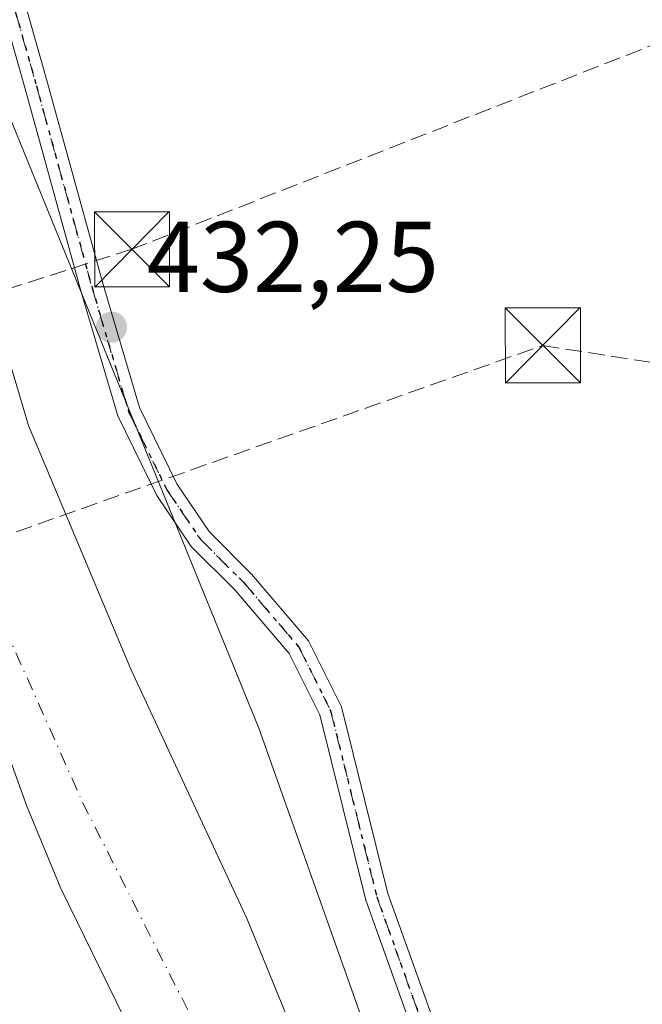
# Model space of a CAD drawing. Units: metres. Extents: x 610637 to 614079, y 4743198 to 4745570.
# Drawn here: x 613795 to 613857, y 4743896 to 4743994 of the extents above; entities that cross this region are included whole.
import ezdxf

# ---------------------------------------------------------------- set-up
doc = ezdxf.new("R2010")
doc.units = ezdxf.units.M
doc.header["$MEASUREMENT"] = 0
for name, pattern in [('DGN Style 3', [2.307223458686699, 1.648016756204785, -0.6592067024819142]), ('DGN Style 4', [2.6384748266838614, 1.318413404963828, -0.6592067024819142, 0.001648016756204785, -0.6592067024819142]), ('DGN Style 5', [1.1536117293433497, 0.4944050268614355, -0.6592067024819142])]:
    doc.linetypes.add(name, pattern=pattern)
for name, color, linetype, lineweight in [('Arbolado forestal CxS', 92, 'Continuous', 0), ('Conducción de hidrocarburos lineal', 6, 'DGN Style 3', 0), ('Corriente natural Cxs', 4, 'Continuous', 13), ('Corriente natural eje', 4, 'DGN Style 4', 0), ('Cultivos herbáceos CxS', 92, 'Continuous', 0), ('Instalación sanitaria CxS', 9, 'Continuous', 0), ('Pista pavimentada Cxs', 135, 'Continuous', 0), ('Pista pavimentada eje', 135, 'DGN Style 4', 0), ('Prado CxS', 92, 'Continuous', 0), ('Punto de cota en terreno', 7, 'Continuous', 0), ('Ruta', 7, 'DGN Style 5', 30), ('Rótulo de punto de cota en terreno', 7, 'Continuous', 0), ('Suelo desnudo CxS', 253, 'Continuous', 0), ('Torre de tendido puntual', 7, 'Continuous', 0)]:
    doc.layers.add(name, color=color, linetype=linetype, lineweight=lineweight)
doc.styles.add('Style-Arial', font='txt')

# ---------------------------------------------------------------- blocks, each defined once
blk = doc.blocks.new('*U11')
at = {"layer": 'Cultivos herbáceos CxS', "color": 92, "linetype": 'Continuous', "lineweight": 0}
blk.add_polyline3d([(614062.4018999999, 4744263.600199999, 455.2949999999983), (614069.2971999999, 4743847.3255, 436.6643999999943), (614015.7496999997, 4743845.5261, 435.0715999999957), (613929.5491000004, 4743851.0175, 434.5390999999945), (613854.4360999997, 4743858.795499999, 432.2097000000067), (613846.0301000001, 4743856.501300001, 431.8531999999978), (613837.3529000003, 4743872.090100001, 431.8871999999974), (613836.3448999999, 4743874.928099999, 431.9758000000002), (613819.0571, 4743923.5931, 431.8711999999941), (613809.1370999999, 4743948.002499999, 432.164300000004), (613793.8739999998, 4743985.3795, 432.1288000000059), (613766.7437000005, 4744064.580900001, 432.9250000000029), (613753.1731000004, 4744080.903899999, 433.0932999999932), (613746.7141000004, 4744086.395300001, 432.9756999999955), (613749.3673, 4744093.0275, 433)], dxfattribs=at)
blk = doc.blocks.new('*U21')
at = {"layer": 'Arbolado forestal CxS', "color": 92, "linetype": 'Continuous', "lineweight": 0}
for points in [[(613693.2401000002, 4744093.720100001, 432.3392000000022), (613702.8400999998, 4744085.880100001, 430.804999999993), (613708.3201000001, 4744080.7601, 431.3310999999958), (613738.8400999998, 4744055.1601, 430.3136999999988), (613742.7600999996, 4744051.2401, 429.9789000000019), (613746.6001000004, 4744046.040100001, 430.0770000000048), (613749.4801000003, 4744040.840100001, 430.1609000000026), (613756.5201000003, 4744026.6801, 430.0023999999976), (613765.3601000002, 4744006.360099999, 430.3169000000053), (613773.8800999997, 4743981.1601, 430.9842999999965), (613785.2401000002, 4743945.3201, 431.249100000001), (613795.9200999998, 4743915.800100001, 431.2124999999942), (613799.3201000001, 4743907.5601, 430.9156999999978), (613811.8800999997, 4743881.880100001, 430.7244999999967)], [(613749.3673, 4744093.0275, 433), (613746.7141000004, 4744086.395300001, 432.9756999999955), (613753.1731000004, 4744080.903899999, 433.0932999999932), (613766.7437000005, 4744064.580900001, 432.9250000000029), (613793.8739999998, 4743985.3795, 432.1288000000059), (613809.1370999999, 4743948.002499999, 432.164300000004), (613819.0571, 4743923.5931, 431.8711999999941), (613836.3448999999, 4743874.928099999, 431.9758000000002)], [(613824.7200999996, 4743887.800100001, 429.8340000000026), (613817.9200999998, 4743904.520099999, 430.3794999999955), (613806.2801000001, 4743929.4801, 430.5497999999934), (613796.0800999999, 4743953.800100001, 430.1469999999972), (613790.6002000002, 4743972.200099999, 430.2185999999929), (613779.6001000004, 4744006.120100001, 430.5112999999984), (613774.2001999998, 4744023.800100001, 430.304999999993), (613766.6002000002, 4744042.040100001, 430.2881999999955), (613764.2401000002, 4744046.600099999, 430.7899999999936), (613759.7200999996, 4744051.4001, 430.9704999999958), (613747.8000999996, 4744057.4801, 430.6159999999945), (613742.8000999996, 4744062.280099999, 430.8619000000036), (613739.4401000004, 4744066.920100001, 430.8046999999933), (613730.7200999996, 4744076.040100001, 430.7437000000064), (613705.6801000005, 4744100.7601, 431.1551999999938)]]:
    blk.add_polyline3d(points, dxfattribs=at)
blk = doc.blocks.new('*U26')
at = {"layer": 'Suelo desnudo CxS', "color": 253, "linetype": 'Continuous', "lineweight": 0}
for points in [[(613705.6801000005, 4744100.7601, 431.1551999999938), (613730.7200999996, 4744076.040100001, 430.7437000000064), (613739.4401000004, 4744066.920100001, 430.8046999999933), (613742.8000999996, 4744062.280099999, 430.8619000000036), (613747.8000999996, 4744057.4801, 430.6159999999945), (613759.7200999996, 4744051.4001, 430.9704999999958), (613764.2401000002, 4744046.600099999, 430.7899999999936), (613766.6002000002, 4744042.040100001, 430.2881999999955), (613774.2001999998, 4744023.800100001, 430.304999999993), (613779.6001000004, 4744006.120100001, 430.5112999999984), (613790.6002000002, 4743972.200099999, 430.2185999999929), (613796.0800999999, 4743953.800100001, 430.1469999999972), (613806.2801000001, 4743929.4801, 430.5497999999934), (613817.9200999998, 4743904.520099999, 430.3794999999955), (613824.7200999996, 4743887.800100001, 429.8340000000026)], [(613811.8800999997, 4743881.880100001, 430.7244999999967), (613799.3201000001, 4743907.5601, 430.9156999999978), (613795.9200999998, 4743915.800100001, 431.2124999999942), (613785.2401000002, 4743945.3201, 431.249100000001), (613773.8800999997, 4743981.1601, 430.9842999999965), (613765.3601000002, 4744006.360099999, 430.3169000000053), (613756.5201000003, 4744026.6801, 430.0023999999976), (613749.4801000003, 4744040.840100001, 430.1609000000026), (613746.6001000004, 4744046.040100001, 430.0770000000048), (613742.7600999996, 4744051.2401, 429.9789000000019), (613738.8400999998, 4744055.1601, 430.3136999999988), (613708.3201000001, 4744080.7601, 431.3310999999958), (613702.8400999998, 4744085.880100001, 430.804999999993), (613693.2401000002, 4744093.720100001, 432.3392000000022)]]:
    blk.add_polyline3d(points, dxfattribs=at)
blk = doc.blocks.new('5PATER')
at = {"layer": 'Prado CxS', "linetype": 'Continuous', "lineweight": 0}
h = blk.add_hatch(color=51, dxfattribs=at)
edge = h.paths.add_edge_path()
edge.add_ellipse((0, 0), major_axis=(-0.1095731443231308, -0.1110710700762829), ratio=0.9994222409660322, start_angle=0, end_angle=360)
blk = doc.blocks.new('5TTEND')
at = {"layer": 'Instalación sanitaria CxS', "color": 7, "linetype": 'Continuous', "lineweight": 0}
for p, q in [((-0.375, 0.3754), (0.375, -0.3746)), ((0.3720000000000001, 0.3784000000000001), (-0.3720000000000001, -0.3776))]:
    blk.add_line(p, q, dxfattribs=at)
at = {"layer": 'Instalación sanitaria CxS', "color": 7, "linetype": 'Continuous', "lineweight": 0, "flags": 128}
blk.add_lwpolyline([(-0.375, -0.3746), (0.375, -0.3746), (0.375, 0.3754), (-0.375, 0.3754), (-0.3720000000000001, -0.3776)], dxfattribs=at)

msp = doc.modelspace()

# ---------------------------------------------------------------- linework, layer by layer
at = {"layer": 'Arbolado forestal CxS', "color": 92, "linetype": 'Continuous', "lineweight": 0}
for points in [[(613705.6801000005, 4744100.7601, 431.1551999999938), (613730.7200999996, 4744076.040100001, 430.7437000000064), (613739.4401000004, 4744066.920100001, 430.8046999999933), (613742.8000999996, 4744062.280099999, 430.8619000000036), (613747.8000999996, 4744057.4801, 430.6159999999945), (613759.7200999996, 4744051.4001, 430.9704999999958), (613764.2401000002, 4744046.600099999, 430.7899999999936), (613766.6002000002, 4744042.040100001, 430.2881999999955), (613774.2001999998, 4744023.800100001, 430.304999999993), (613779.6001000004, 4744006.120100001, 430.5112999999984), (613790.6002000002, 4743972.200099999, 430.2185999999929), (613796.0800999999, 4743953.800100001, 430.1469999999972), (613806.2801000001, 4743929.4801, 430.5497999999934), (613817.9200999998, 4743904.520099999, 430.3794999999955), (613824.7200999996, 4743887.800100001, 429.8340000000026), (613837.6401000004, 4743861.1601, 430.3325999999943), (613839.8674, 4743856.009400001, 430.3831999999966)], [(613821.4973999998, 4743858.712099999, 432.8270000000048), (613811.8800999997, 4743881.880100001, 430.7244999999967), (613799.3201000001, 4743907.5601, 430.9156999999978), (613795.9200999998, 4743915.800100001, 431.2124999999942), (613785.2401000002, 4743945.3201, 431.249100000001), (613773.8800999997, 4743981.1601, 430.9842999999965), (613765.3601000002, 4744006.360099999, 430.3169000000053), (613756.5201000003, 4744026.6801, 430.0023999999976), (613749.4801000003, 4744040.840100001, 430.1609000000026), (613746.6001000004, 4744046.040100001, 430.0770000000048), (613742.7600999996, 4744051.2401, 429.9789000000019), (613738.8400999998, 4744055.1601, 430.3136999999988), (613708.3201000001, 4744080.7601, 431.3310999999958), (613702.8400999998, 4744085.880100001, 430.804999999993), (613693.2401000002, 4744093.720100001, 432.3392000000022)], [(613749.3202999998, 4744093.2827, 433.0108999999939), (613749.3673, 4744093.0275, 433), (613746.7141000004, 4744086.395300001, 432.9756999999955), (613753.1731000004, 4744080.903899999, 433.0932999999932), (613766.7437000005, 4744064.580900001, 432.9250000000029), (613793.8739999998, 4743985.3795, 432.1288000000059), (613809.1370999999, 4743948.002499999, 432.164300000004), (613819.0571, 4743923.5931, 431.8711999999941), (613836.3448999999, 4743874.928099999, 431.9758000000002), (613837.3529000003, 4743872.090100001, 431.8871999999974), (613846.0301000001, 4743856.501300001, 431.8531999999978)]]:
    msp.add_polyline3d(points, dxfattribs=at)
at = {"layer": 'Conducción de hidrocarburos lineal', "color": 6, "linetype": 'DGN Style 3', "lineweight": 0}
for points in [[(614065.5678000003, 4744072.472300001, 440.5185999999958), (614041.9600000001, 4744063.84, 438.0421999999963), (613806.4100000003, 4743971.390000001, 433.0054999999993), (613742.1401000004, 4743950.888300001, 449.1965999999957)], [(613812.7300000006, 4743793.430000001, 458.6570000000065), (613791.5999999996, 4743842.880000001, 440.7250000000058), (613782.9400000004, 4743873.050000001, 449.1312000000034), (613760.0599999996, 4743930.859999999, 441.5360999999976), (613847.4089000003, 4743961.787799999, 433.4397000000026), (614067.9737999998, 4743927.2225, 435.953999999998)]]:
    msp.add_polyline3d(points, dxfattribs=at)
at = {"layer": 'Corriente natural Cxs', "color": 4, "linetype": 'Continuous', "lineweight": 13}
for points in [[(613676.4801000003, 4744146.3804, 431.3481999999931), (613677.2001, 4744143.720100001, 431.3411000000052), (613679.6001000004, 4744136.840100001, 431.7369999999937), (613683.0800999999, 4744129.800100001, 431.8683000000019), (613687.0800999999, 4744123.4801, 431.6061000000045), (613691.3201000001, 4744117.5601, 431.3613999999943), (613705.6801000005, 4744100.7601, 431.1551999999938), (613730.7200999996, 4744076.040100001, 430.7437000000064), (613739.4401000004, 4744066.920100001, 430.8046999999933), (613742.8000999996, 4744062.280099999, 430.8619000000036), (613747.8000999996, 4744057.4801, 430.6159999999945), (613759.7200999996, 4744051.4001, 430.9704999999958), (613764.2401000002, 4744046.600099999, 430.7899999999936), (613766.6001000004, 4744042.040100001, 430.2881999999955), (613774.2001, 4744023.800100001, 430.3049000000028), (613779.6001000004, 4744006.120100001, 430.5112999999984), (613790.6001000004, 4743972.200099999, 430.2185999999929), (613796.0800999999, 4743953.800100001, 430.1469999999972), (613806.2801000001, 4743929.4801, 430.5497999999934), (613817.9200999998, 4743904.520099999, 430.3794999999955), (613824.7200999996, 4743887.800100001, 429.8340000000026), (613837.6401000004, 4743861.1601, 430.3325999999943), (613839.8674, 4743856.009400001, 430.3831999999966), (613840.7152000006, 4743854.049000001, 430.3439999999973)], [(613705.6801000005, 4744100.7601, 431.1551999999938), (613730.7200999996, 4744076.040100001, 430.7437000000064), (613739.4401000004, 4744066.920100001, 430.8046999999933), (613742.8000999996, 4744062.280099999, 430.8619000000036), (613747.8000999996, 4744057.4801, 430.6159999999945), (613759.7200999996, 4744051.4001, 430.9704999999958), (613764.2401000002, 4744046.600099999, 430.7899999999936), (613766.6001000004, 4744042.040100001, 430.2881999999955), (613774.2001, 4744023.800100001, 430.3049000000028), (613779.6001000004, 4744006.120100001, 430.5112999999984), (613790.6001000004, 4743972.200099999, 430.2185999999929), (613796.0800999999, 4743953.800100001, 430.1469999999972), (613806.2801000001, 4743929.4801, 430.5497999999934), (613817.9200999998, 4743904.520099999, 430.3794999999955), (613824.7200999996, 4743887.800100001, 429.8340000000026)], [(613811.8800999997, 4743881.880100001, 430.7244999999967), (613799.3201000001, 4743907.5601, 430.9156999999978), (613795.9200999998, 4743915.800100001, 431.2124999999942), (613785.2401000002, 4743945.3201, 431.249100000001), (613773.8800999997, 4743981.1601, 430.9842999999965), (613765.3601000002, 4744006.360099999, 430.3169000000053), (613756.5201000003, 4744026.6801, 430.0023999999976), (613749.4801000003, 4744040.840100001, 430.1609000000026), (613746.6001000004, 4744046.040100001, 430.0770000000048), (613742.7600999996, 4744051.2401, 429.9789000000019), (613738.8400999998, 4744055.1601, 430.3136999999988), (613708.3201000001, 4744080.7601, 431.3310999999958), (613702.8400999998, 4744085.880100001, 430.804999999993), (613693.2401000002, 4744093.720100001, 432.3392000000022)], [(613821.9746000003, 4743857.5624, 432.7741999999998), (613821.9676999999, 4743857.579, 432.7756999999983), (613821.4973999998, 4743858.712099999, 432.8270000000048), (613811.8800999997, 4743881.880100001, 430.7244999999967), (613799.3201000001, 4743907.5601, 430.9156999999978), (613795.9200999998, 4743915.800100001, 431.2124999999942), (613785.2401000002, 4743945.3201, 431.249100000001), (613773.8800999997, 4743981.1601, 430.9842999999965), (613765.3601000002, 4744006.360099999, 430.3169000000053), (613756.5201000003, 4744026.6801, 430.0023999999976), (613749.4801000003, 4744040.840100001, 430.1609000000026), (613746.6001000004, 4744046.040100001, 430.0770000000048), (613742.7600999996, 4744051.2401, 429.9789000000019), (613738.8400999998, 4744055.1601, 430.3136999999988), (613708.3201000001, 4744080.7601, 431.3310999999958), (613702.8400999998, 4744085.880100001, 430.804999999993), (613693.2401000002, 4744093.720100001, 432.3392000000022)]]:
    msp.add_polyline3d(points, dxfattribs=at)
at = {"layer": 'Corriente natural eje', "color": 4, "linetype": 'DGN Style 4', "lineweight": 0}
msp.add_polyline3d([(613666.1637000004, 4744145.596999999, 430.709400000007), (613669.6901000004, 4744128.4001, 430.6407999999938), (613699.5201000003, 4744096.350099999, 430.4088000000047), (613737.0800999999, 4744060.970100001, 430.2425999999978), (613760.2801000001, 4744038.870100001, 429.8540999999968), (613792.5900999998, 4743936.110099999, 430.0258999999933), (613801.4787999997, 4743916.175899999, 429.9437999999937), (613819.9351000005, 4743879.752599999, 429.3580999999977), (613830.4085999997, 4743855.9813, 429.5317000000068)], dxfattribs=at)
at = {"layer": 'Cultivos herbáceos CxS', "color": 92, "linetype": 'Continuous', "lineweight": 0}
msp.add_polyline3d([(613749.3202999998, 4744093.2827, 433.0108999999939), (613749.3673, 4744093.0275, 433), (613746.7141000004, 4744086.395300001, 432.9756999999955), (613753.1731000004, 4744080.903899999, 433.0932999999932), (613766.7437000005, 4744064.580900001, 432.9250000000029), (613793.8739999998, 4743985.3795, 432.1288000000059), (613809.1370999999, 4743948.002499999, 432.164300000004), (613819.0571, 4743923.5931, 431.8711999999941), (613836.3448999999, 4743874.928099999, 431.9758000000002), (613837.3529000003, 4743872.090100001, 431.8871999999974), (613846.0301000001, 4743856.501300001, 431.8531999999978)], dxfattribs=at)
at = {"layer": 'Pista pavimentada Cxs', "color": 135, "linetype": 'Continuous', "lineweight": 0}
for points in [[(613743.9413000002, 4744096.083500001, 445.2345999999961), (613753.0943, 4744087.169299999, 433.0443999999989), (613758.7311000006, 4744080.8079, 432.9603000000062), (613763.7103000004, 4744073.3391, 432.9949999999953), (613770.4215000002, 4744062.2335, 439.5810000000056), (613777.1240999997, 4744048.0307, 457.7887000000047), (613781.5888999999, 4744037.5065, 438.3742999999959), (613787.4737, 4744021.522100001, 438.6429999999964), (613792.0921, 4744008.701900001, 437.8301000000066), (613797.9779000003, 4743988.0219, 433.5215000000026), (613803.5327000003, 4743967.865700001, 434.3408999999957), (613807.1536999998, 4743955.586300001, 433.8758999999991), (613810.8855, 4743947.967300001, 439.5369999999967), (613814.1124999998, 4743943.203500001, 438.5304000000033), (613818.3532999996, 4743938.9627, 438.9472999999998), (613824.0301000001, 4743932.312700001, 440.5368000000017), (613827.3249000004, 4743925.723099999, 436.2896000000038), (613831.9455000004, 4743907.081900001, 436.5777999999991), (613837.3189000003, 4743892.0679, 434.4722000000039)], [(613743.9413000002, 4744096.083500001, 445.2345999999961), (613753.0943, 4744087.169299999, 433.0443999999989), (613758.7311000006, 4744080.8079, 432.9603000000062), (613763.7103000004, 4744073.3391, 432.9949999999953), (613770.4215000002, 4744062.2335, 439.5810000000056), (613777.1240999997, 4744048.0307, 457.7887000000047), (613781.5888999999, 4744037.5065, 438.3742999999959), (613787.4737, 4744021.522100001, 438.6429999999964), (613792.0921, 4744008.701900001, 437.8301000000066), (613797.9779000003, 4743988.0219, 433.5215000000026), (613803.5327000003, 4743967.865700001, 434.3408999999957), (613807.1536999998, 4743955.586300001, 433.8758999999991), (613810.8855, 4743947.967300001, 439.5369999999967), (613814.1124999998, 4743943.203500001, 438.5304000000033), (613818.3532999996, 4743938.9627, 438.9472999999998), (613824.0301000001, 4743932.312700001, 440.5368000000017), (613827.3249000004, 4743925.723099999, 436.2896000000038), (613831.9455000004, 4743907.081900001, 436.5777999999991), (613837.3189000003, 4743892.0679, 434.4722000000039), (613845.2377000004, 4743871.4791, 438.6947999999975), (613852.3306999998, 4743856.1897, 441.5939000000071), (613855.5305000005, 4743851.271500001, 437.5638000000035)], [(613835.1624999996, 4743891.2675, 438.2926000000007), (613829.7408999996, 4743906.416099999, 439.273199999996), (613825.1539000003, 4743924.922499999, 439.3371999999945), (613822.0985000003, 4743931.0329, 442.8178000000044), (613816.6628999999, 4743937.4005, 440.1199999999953), (613812.3311000001, 4743941.732100001, 438.7220999999991), (613808.8907000005, 4743946.810900001, 437.0907000000007), (613805.0025000004, 4743954.749299999, 436.0660999999964), (613801.3208999997, 4743967.2349, 435.8540999999968), (613795.7631000001, 4743987.401500001, 434.0029000000068), (613789.9014999997, 4744007.9965, 443.655899999998), (613785.3125, 4744020.735099999, 443.8669999999984), (613779.4496999999, 4744036.659499999, 441.6493000000046), (613775.0245000003, 4744047.090299999, 458.1533000000054), (613768.3919000002, 4744061.145099999, 445.4196999999986), (613761.7682999996, 4744072.105699999, 433.6012999999948), (613756.9049000005, 4744079.400699999, 433.2688999999955), (613751.4291000003, 4744085.580700001, 433.4345999999932), (613742.3256999999, 4744094.4465, 448.350099999996)], [(613852.4052999998, 4743851.8573, 438.1921000000002), (613850.3132999997, 4743855.072899999, 439.5201999999991), (613843.1187000005, 4743870.581300001, 442.3815000000032), (613835.1624999996, 4743891.2675, 438.2926000000007), (613829.7408999996, 4743906.416099999, 439.273199999996), (613825.1539000003, 4743924.922499999, 439.3371999999945), (613822.0985000003, 4743931.0329, 442.8178000000044), (613816.6628999999, 4743937.4005, 440.1199999999953), (613812.3311000001, 4743941.732100001, 438.7220999999991), (613808.8907000005, 4743946.810900001, 437.0907000000007), (613805.0025000004, 4743954.749299999, 436.0660999999964), (613801.3208999997, 4743967.2349, 435.8540999999968), (613795.7631000001, 4743987.401500001, 434.0029000000068), (613789.9014999997, 4744007.9965, 443.655899999998), (613785.3125, 4744020.735099999, 443.8669999999984), (613779.4496999999, 4744036.659499999, 441.6493000000046), (613775.0245000003, 4744047.090299999, 458.1533000000054), (613768.3919000002, 4744061.145099999, 445.4196999999986), (613761.7682999996, 4744072.105699999, 433.6012999999948), (613756.9049000005, 4744079.400699999, 433.2688999999955), (613751.4291000003, 4744085.580700001, 433.4345999999932), (613742.3256999999, 4744094.4465, 448.350099999996)]]:
    msp.add_polyline3d(points, dxfattribs=at)
at = {"layer": 'Pista pavimentada eje', "color": 135, "linetype": 'DGN Style 4', "lineweight": 0}
msp.add_polyline3d([(613743.1335000005, 4744095.264900001, 446.8960999999982), (613752.2616999998, 4744086.3749, 433.1796999999933), (613757.8179000001, 4744080.1043, 433.1010999999999), (613762.7392999995, 4744072.7225, 433.1248000000051), (613769.4067000002, 4744061.689300001, 442.645399999994), (613776.0743000006, 4744047.560500001, 458.1092000000062), (613780.5192999998, 4744037.082900001, 440.1285999999964), (613786.3931, 4744021.128500001, 441.3506999999955), (613790.9968999998, 4744008.349099999, 440.720100000006), (613796.8705000002, 4743987.7117, 433.6775999999954), (613802.4269000003, 4743967.5503, 434.9222000000009), (613806.0780999997, 4743955.1679, 434.918399999995), (613809.8881000001, 4743947.3891, 438.6919999999955), (613813.2219000002, 4743942.467700001, 438.5899000000064), (613817.5081000002, 4743938.181500001, 439.8206999999966), (613823.0642999997, 4743931.672700001, 441.8325000000041), (613826.2392999995, 4743925.322699999, 437.8074999999953), (613830.8431000002, 4743906.7489, 437.8646000000008), (613836.2407000001, 4743891.6677, 436.4113999999972), (613844.1781000001, 4743871.030099999, 440.5715000000055), (613851.3219, 4743855.631300001, 440.5402999999933), (613853.9678999997, 4743851.564300001, 437.9232000000048)], dxfattribs=at)
at = {"layer": 'Ruta', "color": 7, "linetype": 'DGN Style 5', "lineweight": 30}
msp.add_polyline3d([(613743.1335000005, 4744095.264900001, 446.8960999999982), (613752.2616999998, 4744086.3749, 433.1796999999933), (613757.8179000001, 4744080.1043, 433.1010999999999), (613762.7392999995, 4744072.7225, 433.1248000000051), (613769.4067000002, 4744061.689300001, 442.645399999994), (613776.0743000006, 4744047.560500001, 458.1092000000062), (613780.5192999998, 4744037.082900001, 440.1285999999964), (613786.3931, 4744021.128500001, 441.3506999999955), (613790.9968999998, 4744008.349099999, 440.720100000006), (613796.8705000002, 4743987.7117, 433.6775999999954), (613802.4269000003, 4743967.5503, 434.9222000000009), (613806.0780999997, 4743955.1679, 434.918399999995), (613809.8881000001, 4743947.3891, 438.6919999999955), (613813.2219000002, 4743942.467700001, 438.5899000000064), (613817.5081000002, 4743938.181500001, 439.8206999999966), (613823.0642999997, 4743931.672700001, 441.8325000000041), (613826.2392999995, 4743925.322699999, 437.8074999999953), (613830.8431000002, 4743906.7489, 437.8646000000008), (613836.2407000001, 4743891.6677, 436.4113999999972), (613844.1781000001, 4743871.030099999, 440.5715000000055), (613851.3219, 4743855.631300001, 440.5402999999933), (613853.9678999997, 4743851.564300001, 437.9232000000048), (613859.8705000002, 4743842.4915, 440.7890000000043)], dxfattribs=at)
msp.add_polyline3d([(613743.1335000005, 4744095.264900001, 446.8960999999982), (613752.2616999998, 4744086.3749, 433.1796999999933), (613757.8179000001, 4744080.1043, 433.1010999999999), (613762.7392999995, 4744072.7225, 433.1248000000051), (613769.4067000002, 4744061.689300001, 442.645399999994), (613776.0743000006, 4744047.560500001, 458.1092000000062), (613780.5192999998, 4744037.082900001, 440.1285999999964), (613786.3931, 4744021.128500001, 441.3506999999955), (613790.9968999998, 4744008.349099999, 440.720100000006), (613796.8705000002, 4743987.7117, 433.6775999999954), (613802.4269000003, 4743967.5503, 434.9222000000009), (613806.0780999997, 4743955.1679, 434.918399999995), (613809.8881000001, 4743947.3891, 438.6919999999955), (613813.2219000002, 4743942.467700001, 438.5899000000064), (613817.5081000002, 4743938.181500001, 439.8206999999966), (613823.0642999997, 4743931.672700001, 441.8325000000041), (613826.2392999995, 4743925.322699999, 437.8074999999953), (613830.8431000002, 4743906.7489, 437.8646000000008), (613836.2407000001, 4743891.6677, 436.4113999999972), (613844.1781000001, 4743871.030099999, 440.5715000000055), (613851.3219, 4743855.631300001, 440.5402999999933), (613853.9678999997, 4743851.564300001, 437.9232000000048), (613859.8705000002, 4743842.4915, 440.7890000000043)], dxfattribs=at)
at = {"layer": 'Suelo desnudo CxS', "color": 253, "linetype": 'Continuous', "lineweight": 0}
for points in [[(613705.6801000005, 4744100.7601, 431.1551999999938), (613730.7200999996, 4744076.040100001, 430.7437000000064), (613739.4401000004, 4744066.920100001, 430.8046999999933), (613742.8000999996, 4744062.280099999, 430.8619000000036), (613747.8000999996, 4744057.4801, 430.6159999999945), (613759.7200999996, 4744051.4001, 430.9704999999958), (613764.2401000002, 4744046.600099999, 430.7899999999936), (613766.6002000002, 4744042.040100001, 430.2881999999955), (613774.2001999998, 4744023.800100001, 430.304999999993), (613779.6001000004, 4744006.120100001, 430.5112999999984), (613790.6002000002, 4743972.200099999, 430.2185999999929), (613796.0800999999, 4743953.800100001, 430.1469999999972), (613806.2801000001, 4743929.4801, 430.5497999999934), (613817.9200999998, 4743904.520099999, 430.3794999999955), (613824.7200999996, 4743887.800100001, 429.8340000000026), (613837.6401000004, 4743861.1601, 430.3325999999943), (613839.8674, 4743856.009400001, 430.3831999999966)], [(613821.4973999998, 4743858.712099999, 432.8270000000048), (613811.8800999997, 4743881.880100001, 430.7244999999967), (613799.3201000001, 4743907.5601, 430.9156999999978), (613795.9200999998, 4743915.800100001, 431.2124999999942), (613785.2401000002, 4743945.3201, 431.249100000001), (613773.8800999997, 4743981.1601, 430.9842999999965), (613765.3601000002, 4744006.360099999, 430.3169000000053), (613756.5201000003, 4744026.6801, 430.0023999999976), (613749.4801000003, 4744040.840100001, 430.1609000000026), (613746.6001000004, 4744046.040100001, 430.0770000000048), (613742.7600999996, 4744051.2401, 429.9789000000019), (613738.8400999998, 4744055.1601, 430.3136999999988), (613708.3201000001, 4744080.7601, 431.3310999999958), (613702.8400999998, 4744085.880100001, 430.804999999993), (613693.2401000002, 4744093.720100001, 432.3392000000022)]]:
    msp.add_polyline3d(points, dxfattribs=at)

# ---------------------------------------------------------------- block references
at = {"layer": 'Arbolado forestal CxS', "color": 92, "linetype": 'Continuous', "lineweight": 0}
msp.add_blockref('*U21', (0, 0), dxfattribs=at)
at = {"layer": 'Cultivos herbáceos CxS', "color": 92, "linetype": 'Continuous', "lineweight": 0}
msp.add_blockref('*U11', (0, 0), dxfattribs=at)
at = {"layer": 'Punto de cota en terreno', "color": 7, "linetype": 'Continuous', "lineweight": 0, "xscale": 10, "yscale": 10, "zscale": 10}
msp.add_blockref('5PATER', (613804.3700000001, 4743963.609999999, 432.25), dxfattribs=at)
at = {"layer": 'Suelo desnudo CxS', "color": 253, "linetype": 'Continuous', "lineweight": 0}
msp.add_blockref('*U26', (0, 0), dxfattribs=at)
at = {"layer": 'Torre de tendido puntual', "color": 7, "linetype": 'Continuous', "lineweight": 0, "xscale": 10, "yscale": 10, "zscale": 10}
for p in [(613806.4100000003, 4743971.390000001, 433.0054999999993), (613847.4089000003, 4743961.787799999, 433.4397000000026)]:
    msp.add_blockref('5TTEND', p, dxfattribs=at)

# ---------------------------------------------------------------- texts
at = {"layer": 'Rótulo de punto de cota en terreno', "color": 7, "linetype": 'Continuous', "lineweight": 0, "style": 'Style-Arial'}
msp.add_text('432,25', height=7.000000000000002, dxfattribs=at).set_placement((613807.8978000004, 4743967.137800001))

doc.saveas('drawing.dxf')
